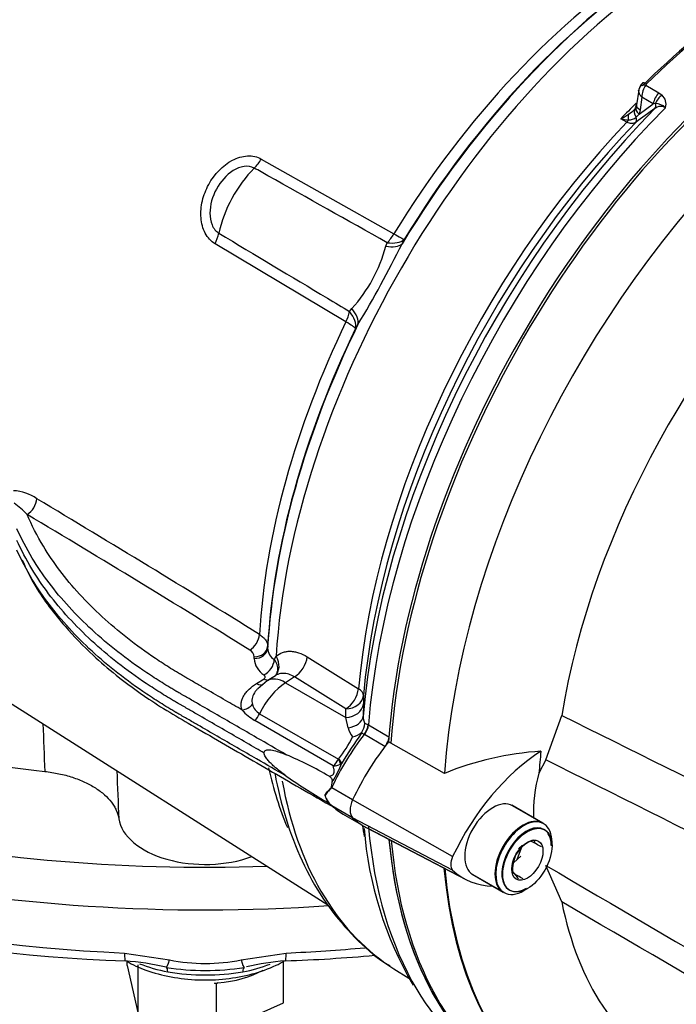
# Paper-space layout 'Sheet1' of a CAD drawing. Units: millimetres. Extents: x 0 to 4158, y 0 to 2940.
# Drawn here: x 2793 to 2856, y 2431 to 2525 of the extents above; entities that cross this region are included whole.
import ezdxf

# ---------------------------------------------------------------- set-up
doc = ezdxf.new("R2010")
doc.units = ezdxf.units.MM
doc.header["$LTSCALE"] = 7
for name, color, linetype in [('Default', 7, 'Continuous'), ('tangent', 7, 'Continuous'), ('visible', 7, 'Continuous')]:
    doc.layers.add(name, color=color, linetype=linetype)

# ---------------------------------------------------------------- blocks, each defined once
blk = doc.blocks.new('SE5')
at = {"layer": 'tangent', "color": 7, "linetype": 'Continuous'}
for p, q in [((2852.752, 2518.98), (2854.01, 2518.254)), ((2854.01, 2518.254), (2854.312, 2518.03)), ((2852.11, 2516.225), (2853.471, 2517.209)), ((2852.39, 2517.833), (2852.205, 2516.626)), ((2853.471, 2517.209), (2852.39, 2517.833)), ((2853.679, 2517.212), (2853.471, 2517.209)), ((2852.11, 2516.225), (2851.828, 2515.923)), ((2852.205, 2516.626), (2852.11, 2516.225)), ((2850.954, 2515.452), (2850.366, 2515.76)), ((2816.071, 2511.934), (2828.725, 2504.793)), ((2827.951, 2503.609), (2828.077, 2503.955)), ((2829.704, 2504.271), (2829.498, 2503.846)), ((2824.148, 2496.409), (2811.655, 2503.846)), ((2824.495, 2497.393), (2824.71, 2497.671)), ((2825.294, 2496.145), (2825.057, 2495.76)), ((2816.676, 2465.461), (2816.675, 2465.301)), ((2817.311, 2464.193), (2817.479, 2464.521)), ((2815.397, 2464.3), (2815.397, 2464.461)), ((2820.448, 2464.466), (2825.341, 2461.424)), ((2815.615, 2461.919), (2816.335, 2462.374)), ((2819.24, 2462.545), (2818.389, 2462.002)), ((2818.389, 2462.002), (2824.126, 2458.69)), ((2824.133, 2459.502), (2819.24, 2462.545)), ((2825.813, 2460.781), (2825.806, 2459.971)), ((2815.912, 2459.038), (2823.423, 2454.701)), ((2824.126, 2458.69), (2824.133, 2459.502)), ((2822.929, 2454.074), (2815.451, 2458.391)), ((2824.348, 2457.71), (2824.126, 2458.69)), ((2826.266, 2457.989), (2826.289, 2457.976)), ((2826.289, 2457.976), (2828.245, 2456.847)), ((2825.909, 2457.044), (2825.872, 2457.066)), ((2827.867, 2455.913), (2825.909, 2457.044)), ((2823.423, 2454.701), (2823.438, 2454.716)), ((2823.738, 2454.339), (2823.614, 2454.246)), ((2822.789, 2451.998), (2824.785, 2450.846)), ((2834.324, 2445.411), (2824.784, 2450.845)), ((2822.788, 2450.284), (2824.757, 2449.148)), ((2834.324, 2444.136), (2824.784, 2449.12)), ((2803.018, 2436.223), (2807.301, 2435.559)), ((2814.148, 2435.559), (2818.431, 2436.223))]:
    blk.add_line(p, q, dxfattribs=at)
for centre, radius, start, end in [((2854.103, 2517.923), 1.715, 141.97135, 182.99892), ((2853.077, 2518.847), 0.351, 133.46796, 157.737), ((2853.511, 2517.173), 1.173, 342.97802, 46.92926), ((2853.673, 2515.816), 1.396, 46.53823, 89.74253), ((2846.781, 2522.579), 7.704, 297.72924, 304.02862), ((2849.469, 2518.828), 3.094, 301.64482, 315.2843), ((2996.372, 2317.302), 245.269, 125.59265, 126.12057), ((2854.184, 2516.069), 0.883, 59.44401, 129.63429), ((2851.929, 2524.17), 8.555, 259.46736, 264.40654), ((2851.126, 2516.709), 1.054, 268.32746, 311.72446), ((2813.995, 2507.374), 14.455, 317.83815, 344.90166), ((2726.081, 2555.303), 115.512, 329.19341, 333.5464), ((2792.193, 2476.033), 4.28, 55.1727, 86.81631), ((2079.519, 1281.356), 1395.369, 58.147997, 59.169908), ((2788.441, 2473.28), 7.108, 41.99528, 55.29173), ((2110.957, 1332.224), 1333.812, 58.141837, 59.210119), ((2814.61, 2464.404), 0.789, 4.16041, 63.06593), ((2818.054, 2465.355), 1.38, 182.26367, 237.41983), ((2817.359, 2464.406), 1.965, 183.06885, 238.1198), ((2816.707, 2460.353), 1.537, 195.71838, 238.82506), ((2818.006, 2462.704), 5.014, 221.31449, 239.36321), ((7229.403, 2613.71), 4436.895, 182.010084, 182.068833), ((2827.226, 2458.749), 1.439, 177.35457, 206.97176), ((2826.441, 2458.172), 2.144, 192.46697, 218.94037), ((2812.785, 2462.939), 13.458, 322.33401, 332.97894), ((2821.531, 2455.684), 2.132, 310.9596, 332.54487), ((2822.948, 2455.443), 1.37, 269.193, 299.05926), ((10228.865, 2750.972), 7432.532, 182.2929611, 182.3282714), ((2823.453, 2449.857), 2.241, 107.23344, 109.27752), ((2825.184, 2450.094), 3.059, 141.51833, 143.02262), ((2824.048, 2451.834), 1.995, 197.72687, 229.00842), ((2823.545, 2451.183), 1.175, 226.68125, 229.8904), ((2810.724, 2452.909), 17.684, 258.83882, 281.16118), ((2810.724, 2458.181), 23.619, 260.94657, 279.05343), ((2810.724, 2456.516), 22.382, 260.80391, 279.19609)]:
    blk.add_arc(centre, radius, start, end, dxfattribs=at)
for centre, major_axis, ratio, start_param, end_param in [((2858.559, 2484.738), (29.127, 50.449), 0.57735, 0.859043, 2.28255), ((2855.652, 2486.417), (28.18, 48.808), 0.57735, 0.838792, 1.5273), ((2867.225, 2479.735), (30.917, 53.549), 0.57735, 0.877456, 1.120753), ((2852.957, 2518.424), (0.817, -0.312), 0.569173, 2.032485, 3.138205), ((2853.039, 2518.545), (0.612, -0.625), 0.35518, 2.23651, 3.140729), ((2854.283, 2517.513), (-0.583, -1.01), 0.57735, 4.264989, 5.323254), ((2854.587, 2517.29), (-0.806, -0.844), 0.636702, 4.411212, 5.337524), ((2865.991, 2480.448), (29.31, 50.767), 0.57735, 1.134234, 1.171899), ((2853.017, 2516.93), (1.153, -0.177), 0.476994, 3.142728, 4.006423), ((2853.226, 2517.173), (0.34, -0.474), 0.731532, 0.173755, 1.160729), ((2869.809, 2478.243), (30.917, 53.549), 0.57735, 1.139868, 2.259806), ((2851.718, 2515.345), (-0.461, 1.072), 0.432227, 0.494755, 1.097952), ((2852.706, 2516.082), (0.973, -0.644), 0.635432, 3.126671, 4.12683), ((2852.922, 2516.529), (1.108, -0.365), 0.570753, 3.125389, 4.093525), ((2866.575, 2480.11), (-29.325, -50.792), 0.57735, 4.313185, 5.390665), ((2850.784, 2515.811), (-0.27, -0.517), 0.596155, 1.146533, 1.581875), ((2851.388, 2515.843), (0.344, -0.471), 0.730656, 0.18099, 1.230165), ((2814.603, 2512.921), (-1.432, -2.541), 0.605225, 1.138214, 1.523126), ((2817.345, 2506.199), (3.92, 6.789), 0.57735, 1.144221, 2.080165), ((2809.957, 2504.41), (1.493, 2.505), 0.604572, 4.844947, 5.229859), ((2827.26, 2505.785), (-1.433, -2.541), 0.605221, 1.149357, 1.521183), ((2827.26, 2505.785), (2.626, -1.269), 0.520767, 5.265509, 6.084438), ((2827.26, 2505.785), (2.488, -1.521), 0.035503, -0.919964, -0.169472), ((2827.046, 2505.346), (2.618, -1.287), 0.472692, 5.284438, 6.090506), ((2822.446, 2496.967), (1.493, 2.506), 0.604578, 4.84689, 5.218716), ((2822.446, 2496.967), (2.484, -1.528), 0.577168, 0.202832, 1.02176), ((2822.691, 2497.368), (2.495, -1.51), 0.531078, 0.196093, 1.002161), ((2855.652, 2486.417), (-28.18, -48.808), 0.57735, 4.838678, 5.429502), ((2822.446, 2496.967), (2.626, -1.27), 0.102841, 0.166144, 0.916636), ((2793.679, 2479.1), (-0.673, -1.127), 0.606336, 0.8244, 2.299665), ((2814.935, 2466.159), (-0.692, -1.115), 0.596532, 0.839077, 2.306745), ((2815.365, 2465.513), (1.312, -0.005), 0.801959, 4.740182, 6.238664), ((2815.364, 2465.353), (1.312, -0.005), 0.80196, 4.740159, 6.238877), ((2816.202, 2463.939), (-1.178, 1.294), 0.787305, 3.141511, 4.464655), ((2816.289, 2463.789), (-0.772, -1.062), 0.635304, 0.883942, 2.355409), ((2819.175, 2463.935), (-0.924, -1.486), 0.596303, 0.85697, 2.267712), ((2815.583, 2462.971), (-0.701, 1.11), 0.563485, 2.333706, 3.141579), ((2818.561, 2458.297), (2.333, 4.041), 0.57735, 0.837758, 1.71775), ((2816.303, 2463.426), (-0.701, 1.11), 0.563421, 2.333761, 2.798078), ((2818.518, 2459.223), (1.882, -2.951), 0.546343, 2.33135, 3.143137), ((2810.724, 2499.972), (96.25, 0), 0.57735, 3.905055, 4.7734), ((2824.068, 2460.892), (-0.924, -1.486), 0.596301, 0.856968, 2.268379), ((2824.068, 2460.892), (1.75, -0.016), 0.794415, 4.756855, 6.215121), ((2824.068, 2460.892), (1.743, -0.154), 0.512312, 0.048119, 0.798611), ((2814.208, 2460.447), (-1.233, -0.451), 0.786888, 1.315842, 2.209125), ((2824.061, 2460.08), (1.75, -0.016), 0.79442, 4.756599, 6.216595), ((2815.166, 2459.246), (-0.656, -1.137), 0.57735, 1.097572, 1.71775), ((2824.043, 2458.918), (1.75, -0.037), 0.69942, 4.902381, 6.229207), ((2825.43, 2457.616), (-0.612, -0.994), 0.581388, 1.366292, 2.276243), ((2825.468, 2457.593), (-0.583, -1.01), 0.57735, 1.350019, 2.259806), ((2810.724, 2497.591), (99.167, 0), 0.57735, 3.909199, 4.831528), ((2832.096, 2449.311), (8.226, 14.248), 0.57735, 1.349983, 1.712693), ((2822.761, 2454.886), (0.804, -0.846), 0.350557, 0.448365, 1.04004), ((2822.778, 2454.906), (0.96, -0.662), 0.225896, 0.306102, 0.978492), ((2855.652, 2486.417), (28.18, 48.808), 0.57735, -3.706027, -3.55288), ((2858.559, 2484.738), (29.127, 50.449), 0.57735, 2.540952, 3.103635), ((2823.013, 2451.878), (-0.349, 0.31), 0.348019, 0.907997, 1.026699), ((2810.724, 2493.304), (-99.167, 0), 0.57735, 0.863193, 1.493002), ((2823.012, 2450.7), (-0.313, -0.346), 0.544134, 0.065417, 0.184163), ((2866.575, 2480.11), (29.325, 50.792), 0.57735, -3.757684, -3.731669), ((2869.809, 2478.243), (30.917, 53.549), 0.57735, 2.452558, 2.830238), ((2810.724, 2493.304), (99.167, 0), 0.57735, 4.790184, 4.866846), ((2803.154, 2437.231), (0.079, 1.748), 0.063455, 2.187705, 3.141291), ((2807.362, 2436.569), (-0.36, -1.713), 0.103583, 0.034249, 0.962151), ((2814.087, 2436.569), (0.36, -1.713), 0.103583, 5.321035, 6.248936), ((2818.295, 2437.231), (-0.079, 1.748), 0.063455, 3.141892, 4.095481), ((2810.724, 2440.476), (11.08, 0), 0.57735, 4.110005, 4.383667), ((2806.772, 2433.714), (0.225, 1.145), 0.263592, 5.429109, 6.247871), ((2810.724, 2440.476), (11.08, 0), 0.57735, -1.242075, -0.978698), ((2814.677, 2433.714), (-0.225, 1.145), 0.263592, 0.035314, 0.854077)]:
    blk.add_ellipse(centre, major_axis=major_axis, ratio=ratio, start_param=start_param, end_param=end_param, dxfattribs=at)
for points, knots in [([(2852.39, 2517.833), (2852.356, 2517.866), (2852.324, 2517.899), (2852.265, 2517.967), (2852.238, 2518.002), (2852.166, 2518.106), (2852.13, 2518.177), (2852.083, 2518.316), (2852.071, 2518.385), (2852.074, 2518.468), (2852.076, 2518.484), (2852.078, 2518.501)], [0, 0, 0, 0, 0.125, 0.125, 0.25, 0.25, 0.5, 0.5, 0.75, 0.75, 0.8144602, 0.8144602, 0.8144602, 0.8144602]), ([(2851.789, 2515.425), (2851.735, 2515.389), (2851.676, 2515.362), (2851.549, 2515.326), (2851.481, 2515.318), (2851.339, 2515.321), (2851.265, 2515.333), (2851.112, 2515.377), (2851.033, 2515.41), (2850.954, 2515.452)], [0, 0, 0, 0, 0.25, 0.25, 0.5, 0.5, 0.75, 0.75, 1, 1, 1, 1]), ([(2811.655, 2503.846), (2811.268, 2504.077), (2810.951, 2504.427), (2810.494, 2505.294), (2810.359, 2505.801), (2810.276, 2506.862), (2810.324, 2507.41), (2810.579, 2508.497), (2810.78, 2509.015), (2811.585, 2510.493), (2812.384, 2511.333), (2813.776, 2512.056), (2814.269, 2512.202), (2815.22, 2512.252), (2815.678, 2512.155), (2816.071, 2511.934)], [0, 0, 0, 0, 0.125, 0.125, 0.25, 0.25, 0.375, 0.375, 0.5, 0.5, 0.75, 0.75, 0.875, 0.875, 1, 1, 1, 1]), ([(2815.398, 2511.069), (2815.114, 2511.229), (2814.769, 2511.277), (2814.068, 2511.176), (2813.713, 2511.031), (2812.722, 2510.411), (2812.179, 2509.781), (2811.399, 2508.354), (2811.163, 2507.552), (2811.163, 2506.377), (2811.225, 2505.99), (2811.509, 2505.312), (2811.73, 2505.032), (2812.012, 2504.865)], [0, 0, 0, 0, 0.125, 0.125, 0.25, 0.25, 0.5, 0.5, 0.75, 0.75, 0.875, 0.875, 1, 1, 1, 1]), ([(2828.077, 2503.955), (2824.285, 2506.083), (2820.492, 2508.212), (2816.699, 2510.339), (2816.265, 2510.582), (2815.832, 2510.826), (2815.398, 2511.069)], [0, 0, 0, 0, 0.897458, 0.897458, 0.897458, 1, 1, 1, 1]), ([(2812.012, 2504.865), (2815.465, 2502.797), (2818.919, 2500.73), (2822.373, 2498.663), (2823.08, 2498.24), (2823.788, 2497.816), (2824.495, 2497.393)], [0, 0, 0, 0, 0.830014, 0.830014, 0.830014, 1, 1, 1, 1]), ([(2814.241, 2459.395), (2813.716, 2459.697), (2813.192, 2460), (2812.043, 2460.664), (2811.417, 2461.025), (2810.479, 2461.566), (2810.166, 2461.747), (2809.697, 2462.018), (2809.541, 2462.108), (2809.306, 2462.243), (2809.228, 2462.289), (2809.111, 2462.356), (2809.072, 2462.379), (2809.013, 2462.413), (2808.994, 2462.424), (2808.964, 2462.441), (2808.955, 2462.446), (2808.935, 2462.458), (2808.925, 2462.463), (2808.908, 2462.474), (2808.9, 2462.478), (2808.884, 2462.487), (2808.876, 2462.492), (2808.852, 2462.506), (2808.836, 2462.515), (2808.789, 2462.542), (2808.757, 2462.561), (2808.662, 2462.616), (2808.599, 2462.653), (2808.411, 2462.764), (2808.285, 2462.838), (2807.912, 2463.062), (2807.665, 2463.213), (2806.932, 2463.669), (2806.453, 2463.979), (2805.047, 2464.922), (2804.151, 2465.571), (2801.592, 2467.574), (2800.06, 2468.983), (2797.377, 2471.918), (2796.226, 2473.443), (2794.678, 2476.003), (2794.159, 2477.013), (2793.724, 2478.036)], [0, 0, 0, 0, 0.056303, 0.056303, 0.123477, 0.123477, 0.157065, 0.157065, 0.173858, 0.173858, 0.182255, 0.182255, 0.186454, 0.186454, 0.188553, 0.188553, 0.189602, 0.189602, 0.190652, 0.190652, 0.191522, 0.191522, 0.192392, 0.192392, 0.194132, 0.194132, 0.197611, 0.197611, 0.20457, 0.20457, 0.218488, 0.218488, 0.246325, 0.246325, 0.301998, 0.301998, 0.413343, 0.413343, 0.636034, 0.636034, 0.858725, 0.858725, 1, 1, 1, 1]), ([(2818.449, 2455.127), (2817.508, 2455.671), (2816.566, 2456.214), (2814.374, 2457.48), (2813.123, 2458.202), (2811.247, 2459.285), (2810.622, 2459.647), (2809.683, 2460.188), (2809.371, 2460.369), (2808.902, 2460.64), (2808.745, 2460.73), (2808.511, 2460.865), (2808.433, 2460.91), (2808.315, 2460.978), (2808.276, 2461.001), (2808.218, 2461.034), (2808.198, 2461.046), (2808.169, 2461.063), (2808.159, 2461.068), (2808.139, 2461.08), (2808.13, 2461.085), (2808.112, 2461.096), (2808.104, 2461.1), (2808.088, 2461.11), (2808.079, 2461.114), (2808.055, 2461.128), (2808.039, 2461.138), (2807.991, 2461.166), (2807.958, 2461.185), (2807.862, 2461.241), (2807.797, 2461.279), (2807.605, 2461.392), (2807.477, 2461.468), (2807.096, 2461.696), (2806.845, 2461.85), (2806.097, 2462.315), (2805.609, 2462.63), (2804.176, 2463.592), (2803.262, 2464.254), (2800.653, 2466.296), (2799.091, 2467.732), (2796.355, 2470.724), (2795.182, 2472.279), (2793.659, 2474.797), (2793.172, 2475.732), (2792.754, 2476.677)], [0, 0, 0, 0, 0.086705, 0.086705, 0.201898, 0.201898, 0.259495, 0.259495, 0.288293, 0.288293, 0.302692, 0.302692, 0.309892, 0.309892, 0.313491, 0.313491, 0.315291, 0.315291, 0.316191, 0.316191, 0.317091, 0.317091, 0.317837, 0.317837, 0.318583, 0.318583, 0.320075, 0.320075, 0.323058, 0.323058, 0.329025, 0.329025, 0.340958, 0.340958, 0.364826, 0.364826, 0.41256, 0.41256, 0.508029, 0.508029, 0.698966, 0.698966, 0.889904, 0.889904, 1, 1, 1, 1]), ([(2818.449, 2453.095), (2817.508, 2453.638), (2816.566, 2454.182), (2814.374, 2455.448), (2813.123, 2456.17), (2811.247, 2457.253), (2810.622, 2457.614), (2809.683, 2458.156), (2809.371, 2458.336), (2808.902, 2458.607), (2808.745, 2458.697), (2808.511, 2458.833), (2808.433, 2458.878), (2808.315, 2458.946), (2808.276, 2458.968), (2808.218, 2459.002), (2808.198, 2459.013), (2808.169, 2459.03), (2808.159, 2459.036), (2808.139, 2459.047), (2808.13, 2459.053), (2808.112, 2459.063), (2808.104, 2459.068), (2808.088, 2459.077), (2808.079, 2459.082), (2808.055, 2459.096), (2808.039, 2459.105), (2807.991, 2459.133), (2807.958, 2459.152), (2807.862, 2459.208), (2807.797, 2459.246), (2807.605, 2459.359), (2807.477, 2459.435), (2807.096, 2459.663), (2806.845, 2459.817), (2806.097, 2460.282), (2805.609, 2460.598), (2804.176, 2461.559), (2803.262, 2462.221), (2800.653, 2464.263), (2799.091, 2465.7), (2796.355, 2468.692), (2795.182, 2470.247), (2793.659, 2472.765), (2793.172, 2473.7), (2792.754, 2474.645)], [0, 0, 0, 0, 0.086706, 0.086706, 0.201898, 0.201898, 0.259495, 0.259495, 0.288293, 0.288293, 0.302692, 0.302692, 0.309892, 0.309892, 0.313492, 0.313492, 0.315291, 0.315291, 0.316191, 0.316191, 0.317091, 0.317091, 0.317837, 0.317837, 0.318583, 0.318583, 0.320075, 0.320075, 0.323058, 0.323058, 0.329025, 0.329025, 0.340958, 0.340958, 0.364826, 0.364826, 0.41256, 0.41256, 0.508029, 0.508029, 0.698966, 0.698966, 0.889904, 0.889904, 1, 1, 1, 1]), ([(2815.893, 2466.602), (2816.019, 2466.524), (2816.131, 2466.44), (2816.325, 2466.263), (2816.407, 2466.17), (2816.541, 2465.975), (2816.591, 2465.874), (2816.659, 2465.67), (2816.676, 2465.566), (2816.676, 2465.461)], [0, 0, 0, 0, 0.25, 0.25, 0.5, 0.5, 0.75, 0.75, 1, 1, 1, 1]), ([(2817.479, 2464.521), (2817.665, 2464.682), (2817.873, 2464.803), (2818.218, 2464.923), (2818.337, 2464.953), (2818.581, 2464.99), (2818.706, 2464.998), (2818.962, 2464.993), (2819.093, 2464.98), (2819.361, 2464.933), (2819.496, 2464.898), (2819.902, 2464.765), (2820.174, 2464.636), (2820.448, 2464.466)], [0, 0, 0, 0, 0.25, 0.25, 0.375, 0.375, 0.5, 0.5, 0.625, 0.625, 0.75, 0.75, 1, 1, 1, 1]), ([(2817.311, 2464.193), (2817.369, 2464.115), (2817.419, 2464.036), (2817.503, 2463.871), (2817.538, 2463.786), (2817.614, 2463.533), (2817.63, 2463.36), (2817.602, 2463.116), (2817.583, 2463.036), (2817.53, 2462.885), (2817.495, 2462.813), (2817.426, 2462.704), (2817.397, 2462.665), (2817.365, 2462.628)], [0, 0, 0, 0, 0.125, 0.125, 0.25, 0.25, 0.5, 0.5, 0.625, 0.625, 0.75, 0.75, 0.825788, 0.825788, 0.825788, 0.825788]), ([(2816.335, 2462.374), (2816.374, 2462.398), (2816.403, 2462.428), (2816.439, 2462.491), (2816.446, 2462.525), (2816.436, 2462.623), (2816.391, 2462.686), (2816.321, 2462.737)], [0, 0, 0, 0, 0.25, 0.25, 0.5, 0.5, 1, 1, 1, 1]), ([(2819.24, 2462.545), (2819.059, 2462.662), (2818.877, 2462.748), (2818.513, 2462.864), (2818.329, 2462.892), (2818.067, 2462.888), (2817.982, 2462.879), (2817.815, 2462.847), (2817.733, 2462.823), (2817.569, 2462.759), (2817.488, 2462.718), (2817.411, 2462.669)], [0, 0, 0, 0, 0.25, 0.25, 0.5, 0.5, 0.625, 0.625, 0.75, 0.75, 0.8843318, 0.8843318, 0.8843318, 0.8843318]), ([(2814.241, 2459.395), (2814.16, 2459.616), (2814.134, 2459.843), (2814.177, 2460.188), (2814.205, 2460.302), (2814.284, 2460.527), (2814.336, 2460.638), (2814.462, 2460.856), (2814.538, 2460.964), (2814.707, 2461.173), (2814.801, 2461.274), (2815.108, 2461.566), (2815.346, 2461.749), (2815.615, 2461.919)], [0, 0, 0, 0, 0.25, 0.25, 0.375, 0.375, 0.5, 0.5, 0.625, 0.625, 0.75, 0.75, 1, 1, 1, 1]), ([(2815.719, 2461.416), (2815.676, 2461.371), (2815.634, 2461.325), (2815.525, 2461.195), (2815.461, 2461.109), (2815.298, 2460.846), (2815.223, 2460.666), (2815.159, 2460.295), (2815.17, 2460.114), (2815.228, 2459.937)], [0.3045763, 0.3045763, 0.3045763, 0.3045763, 0.375, 0.375, 0.5, 0.5, 0.75, 0.75, 1, 1, 1, 1]), ([(2844.734, 2458.872), (2857.969, 2452.299), (2871.215, 2445.742), (2887.83, 2437.778), (2891.157, 2436.199), (2897.818, 2433.08), (2901.155, 2431.549), (2907.828, 2428.453), (2911.165, 2426.895), (2915.313, 2424.826), (2916.142, 2424.408), (2917.373, 2423.722), (2917.783, 2423.484), (2918.576, 2422.933), (2918.979, 2422.616), (2919.416, 2421.926), (2919.525, 2421.66), (2919.671, 2421.116), (2919.712, 2420.836), (2919.796, 2420.002), (2919.801, 2419.453), (2919.797, 2417.827), (2919.758, 2416.771), (2919.726, 2415.74)], [0, 0, 0, 0, 0.5, 0.5, 0.625, 0.625, 0.75, 0.75, 0.875, 0.875, 0.90625, 0.90625, 0.921875, 0.921875, 0.9375, 0.9375, 0.945312, 0.945312, 0.953125, 0.953125, 0.96875, 0.96875, 1, 1, 1, 1]), ([(2825.943, 2458.096), (2825.982, 2458.103), (2826.029, 2458.098), (2826.137, 2458.062), (2826.199, 2458.032), (2826.266, 2457.989)], [0, 0, 0, 0, 0.5, 0.5, 1, 1, 1, 1]), ([(2825.872, 2457.066), (2825.841, 2457.087), (2825.812, 2457.106), (2825.76, 2457.138), (2825.735, 2457.152), (2825.692, 2457.172), (2825.673, 2457.179), (2825.637, 2457.181), (2825.621, 2457.177), (2825.605, 2457.165)], [0, 0, 0, 0, 0.25, 0.25, 0.5, 0.5, 0.75, 0.75, 1, 1, 1, 1]), ([(2918.069, 2416.414), (2918.289, 2417.383), (2918.55, 2418.356), (2918.929, 2419.859), (2919.064, 2420.364), (2919.147, 2421.184), (2919.153, 2421.483), (2918.997, 2421.882), (2918.914, 2422.001), (2918.73, 2422.184), (2918.63, 2422.253), (2918.317, 2422.435), (2918.102, 2422.515), (2917.671, 2422.655), (2917.455, 2422.714), (2916.803, 2422.874), (2916.367, 2422.961), (2915.059, 2423.214), (2914.184, 2423.368), (2911.558, 2423.862), (2909.8, 2424.233), (2906.332, 2425.181), (2904.619, 2425.748), (2899.53, 2427.639), (2896.201, 2429.144), (2889.534, 2432.14), (2886.205, 2433.67), (2869.592, 2441.438), (2856.386, 2448.007), (2843.205, 2454.655)], [0, 0, 0, 0, 0.03125, 0.03125, 0.046875, 0.046875, 0.054687, 0.054687, 0.058594, 0.058594, 0.0625, 0.0625, 0.070312, 0.070312, 0.078125, 0.078125, 0.09375, 0.09375, 0.125, 0.125, 0.1875, 0.1875, 0.25, 0.25, 0.375, 0.375, 0.5, 0.5, 1, 1, 1, 1]), ([(2822.545, 2453.075), (2822.634, 2453.105), (2822.727, 2453.135), (2822.869, 2453.209), (2822.917, 2453.239), (2822.998, 2453.333), (2823.02, 2453.398), (2823.036, 2453.58), (2823.011, 2453.686), (2822.97, 2453.887), (2822.948, 2453.983), (2822.929, 2454.074)], [0, 0, 0, 0, 0.25, 0.25, 0.375, 0.375, 0.5, 0.5, 0.75, 0.75, 1, 1, 1, 1]), ([(2822.74, 2451.934), (2822.712, 2451.896), (2822.68, 2451.865), (2822.618, 2451.805), (2822.587, 2451.776), (2822.496, 2451.69), (2822.439, 2451.634), (2822.282, 2451.464), (2822.197, 2451.348), (2822.148, 2451.226)], [0, 0, 0, 0, 0.125, 0.125, 0.25, 0.25, 0.5, 0.5, 1, 1, 1, 1]), ([(2843.205, 2444.58), (2856.391, 2436.872), (2869.606, 2429.115), (2886.22, 2419.153), (2889.548, 2417.147), (2896.215, 2413.097), (2899.543, 2411.071), (2904.633, 2407.852), (2906.347, 2406.748), (2909.817, 2404.44), (2911.575, 2403.23), (2914.213, 2401.369), (2915.092, 2400.742), (2916.406, 2399.81), (2916.844, 2399.5), (2917.498, 2399.052), (2917.716, 2398.905), (2918.148, 2398.627), (2918.366, 2398.493), (2918.777, 2398.29), (2918.982, 2398.225), (2919.161, 2398.377), (2919.144, 2398.553), (2919.05, 2399.088), (2918.918, 2399.487), (2918.544, 2400.7), (2918.286, 2401.546), (2918.069, 2402.404)], [0, 0, 0, 0, 0.5, 0.5, 0.625, 0.625, 0.75, 0.75, 0.8125, 0.8125, 0.875, 0.875, 0.90625, 0.90625, 0.921875, 0.921875, 0.929688, 0.929688, 0.9375, 0.9375, 0.945313, 0.945313, 0.953125, 0.953125, 0.96875, 0.96875, 1, 1, 1, 1]), ([(2919.726, 2401.47), (2919.758, 2400.717), (2919.796, 2399.99), (2919.801, 2399), (2919.797, 2398.684), (2919.722, 2398.275), (2919.684, 2398.148), (2919.55, 2397.958), (2919.448, 2397.897), (2919.032, 2397.866), (2918.632, 2398.028), (2917.841, 2398.393), (2917.432, 2398.608), (2916.201, 2399.271), (2915.371, 2399.743), (2911.219, 2402.116), (2907.879, 2404.085), (2901.202, 2408.039), (2897.862, 2410.03), (2891.195, 2413.976), (2887.866, 2415.937), (2871.237, 2425.701), (2857.979, 2433.396), (2844.734, 2441.09)], [0, 0, 0, 0, 0.03125, 0.03125, 0.046875, 0.046875, 0.054688, 0.054688, 0.0625, 0.0625, 0.078125, 0.078125, 0.09375, 0.09375, 0.125, 0.125, 0.25, 0.25, 0.375, 0.375, 0.5, 0.5, 1, 1, 1, 1])]:
    blk.add_open_spline(points, degree=3, knots=knots, dxfattribs=at)
at = {"layer": 'visible', "color": 7, "linetype": 'Continuous'}
for p, q in [((2852.08, 2518.5), (2851.865, 2517.106)), ((2851.666, 2516.627), (2851.725, 2516.687)), ((2757.37, 2482.162), (2822.415, 2440.804)), ((2817.41, 2462.668), (2816.636, 2462.174)), ((2816.636, 2462.174), (2815.741, 2461.424)), ((2825.806, 2459.971), (2825.788, 2458.815)), ((2843.205, 2454.655), (2844.734, 2458.872)), ((2833.534, 2453.344), (2828.207, 2456.348)), ((2843.205, 2454.655), (2842.562, 2453.374)), ((2822.14, 2451.231), (2822.148, 2451.226)), ((2822.227, 2450.552), (2822.759, 2450.244)), ((2822.665, 2450.339), (2822.908, 2450.198)), ((2823.87, 2449.467), (2825.601, 2448.467)), ((2842.937, 2448.602), (2839.968, 2450.316)), ((2843.02, 2448.554), (2840.05, 2450.269)), ((2826.071, 2448.192), (2835.576, 2443.233)), ((2826.284, 2448.085), (2834.678, 2443.706)), ((2843.805, 2446.437), (2843.805, 2446.818)), ((2840.468, 2445.147), (2840.896, 2446.249)), ((2840.119, 2444.832), (2840.826, 2445.468)), ((2844.734, 2441.09), (2843.205, 2444.58)), ((2836.176, 2443.749), (2839.146, 2442.034)), ((2836.258, 2443.701), (2839.228, 2441.987)), ((2841.124, 2442.174), (2841.454, 2442.365)), ((2803.257, 2435.046), (2803.257, 2435.447)), ((2818.192, 2431.474), (2818.192, 2435.472)), ((2803.257, 2435.046), (2804.312, 2430.419)), ((2804.312, 2430.419), (2804.312, 2435.087)), ((2828.722, 2434.72), (2830.137, 2433.82)), ((2811.779, 2433.301), (2811.608, 2433.342)), ((2811.927, 2433.366), (2811.779, 2433.301)), ((2811.779, 2428.633), (2811.779, 2433.301)), ((2811.779, 2428.633), (2818.192, 2431.474))]:
    blk.add_line(p, q, dxfattribs=at)
for centre, radius, start, end in [((2853.317, 2518.279), 1.259, 131.69045, 158.70297), ((2851.044, 2517.226), 0.83, 337.39982, 355.53066), ((2849.469, 2518.828), 3.094, 315.2843, 317.07178), ((2851.313, 2517.057), 0.528, 322.88932, 344.71419), ((2823.493, 2458.471), 2.479, 331.09567, 351.31236), ((2882.347, 2417.653), 69.143, 145.14836, 147.95531), ((2824.355, 2458.764), 1.983, 282.17676, 311.25937), ((2823.695, 2458.262), 2.203, 330.13224, 333.30428), ((2804.519, 2422.208), 35.745, 59.71487, 67.06348), ((2844.621, 2426.162), 29.357, 93.65846, 112.18966), ((2816.196, 2457.033), 8.009, 326.03808, 340.34397), ((2856.267, 2449.53), 14.235, 164.33064, 181.86894), ((2846.104, 2492.414), 48.071, 234.87963, 240.6531), ((2823.896, 2451.735), 1.827, 196.00219, 229.63053), ((2823.418, 2451.177), 1.093, 229.76654, 234.80119), ((2807.68, 2579.384), 143.975, 244.90956, 268.16721), ((2860.659, 2450.796), 34.887, 184.43222, 210.34743), ((2843.427, 2443.683), 3.62, 117.1803, 146.81828), ((2842.856, 2443.945), 3.148, 104.80808, 116.98769), ((2807.646, 2383.899), 71.653, 60.62311, 61.55613), ((2845.399, 2448.583), 3.708, 205.4607, 211.16497), ((2842.856, 2443.945), 3.148, 126.49388, 135.19192), ((2843.564, 2444.105), 3.53, 153.78443, 183.96058), ((2842.952, 2445.703), 3.343, 207.13594, 225.81402), ((2810.031, 2388.311), 63.139, 60.5602, 61.61904), ((2801.133, 2409.592), 25.952, 76.92404, 85.70762), ((2820.073, 2411.939), 23.592, 94.13873, 103.23492), ((2813.761, 2579.418), 144.009, 271.8356, 275.23329)]:
    blk.add_arc(centre, radius, start, end, dxfattribs=at)
for centre, major_axis, start_param, end_param in [((2857.173, 2485.539), (28.701, 49.711), 0.838133, 1.535649), ((2857.038, 2485.616), (28.606, 49.547), 0.838386, 1.5273), ((2866.606, 2480.092), (30.487, 52.805), 0.890924, 1.120753), ((2871.771, 2477.11), (-30.922, -53.558), 4.01407, 5.410751), ((2871.978, 2476.991), (-30.915, -53.546), 4.013951, 5.41087), ((2881.747, 2471.351), (26.733, 46.303), -0.018518, 2.151083), ((2868.934, 2478.748), (-30.66, -53.105), 4.287945, 5.398217), ((2867.407, 2479.63), (29.581, 51.235), 1.168002, 2.249072), ((2876.927, 2474.133), (-30.794, -53.338), 4.251185, 5.412899), ((2857.173, 2485.539), (-28.701, -49.711), 4.830329, 5.430671), ((2857.038, 2485.616), (-28.606, -49.547), 4.838678, 5.430337), ((2810.724, 2499.972), (-81.875, 0), 0.973677, 1.382517), ((2834.037, 2448.192), (-8.172, -14.154), 4.455805, 4.855413), ((2827.43, 2456.46), (0.583, 1.01), 4.609944, 5.270391), ((2843.318, 2442.834), (-7.943, -13.757), 3.977744, 4.855446), ((2881.052, 2471.752), (-27.318, -47.317), -0.916259, -0.871685), ((2825.78, 2450.557), (-0.88, -1.524), 4.854286, 6.141288), ((2838.154, 2446.985), (-1.896, -3.284), 3.141593, 6.283185), ((2832.037, 2463.612), (8.167, 14.145), 2.998433, 3.141593), ((2810.724, 2449.454), (-8.289, 0), 0.089333, 2.136235), ((2834.097, 2462.562), (8.231, 14.257), 2.999696, 3.166288), ((2834.037, 2462.457), (8.167, 14.145), 2.998433, 3.167533), ((2841.042, 2445.318), (-1.896, -3.284), 3.141593, 6.283185), ((2841.124, 2445.27), (-1.896, -3.284), 2.356194, 6.283185), ((2841.372, 2445.127), (1.663, 2.88), 0, 3.926991), ((2841.372, 2445.127), (1.663, 2.88), 5.497787, 6.283185), ((2871.771, 2477.11), (30.922, 53.558), 2.453851, 3.166288), ((2871.771, 2477.11), (30.917, 53.549), 2.452558, 3.154805), ((2871.978, 2476.991), (30.915, 53.546), 2.453866, 3.166288), ((2835.061, 2445.199), (-0.651, -1.127), 4.854286, 6.141288), ((2810.724, 2478.539), (-87.5, 0), 0.748775, 1.828721), ((2876.845, 2474.181), (30.794, 53.338), 2.452415, 3.673565), ((2876.927, 2474.133), (30.794, 53.338), 2.452314, 3.673666), ((2843.378, 2457.204), (8.002, 13.86), 2.999696, 3.449263), ((2841.124, 2445.27), (-1.896, -3.284), 0, 0.785398), ((2881.747, 2471.351), (26.733, 46.303), 2.561306, 3.160111), ((2810.724, 2437.928), (7.992, 0), 4.863415, 5.474108), ((2858.559, 2484.738), (29.127, 50.449), -3.17955, -3.166288), ((2810.724, 2437.928), (7.992, 0), -1.460023, -1.41977), ((2869.809, 2478.243), (30.917, 53.549), 2.830238, 3.141593)]:
    blk.add_ellipse(centre, major_axis=major_axis, ratio=0.57735, start_param=start_param, end_param=end_param, dxfattribs=at)
for major_axis in [(1.663, 2.88), (-1.053, -1.824)]:
    blk.add_ellipse((2841.454, 2445.08), major_axis=major_axis, ratio=0.57735, dxfattribs=at)
for points in [[(2852.157, 2518.731), (2852.099, 2518.594), (2852.074, 2518.516), (2852.08, 2518.496)], [(2851.733, 2516.731), (2851.727, 2516.71), (2851.704, 2516.685), (2851.662, 2516.656)]]:
    blk.add_open_spline(points, degree=3, dxfattribs=at)
for points, knots in [([(2816.347, 2455.289), (2816.096, 2455.434), (2815.845, 2455.579), (2814.343, 2456.446), (2813.092, 2457.168), (2811.216, 2458.252), (2810.591, 2458.613), (2809.653, 2459.154), (2809.34, 2459.335), (2808.871, 2459.606), (2808.715, 2459.696), (2808.48, 2459.831), (2808.402, 2459.876), (2808.285, 2459.944), (2808.246, 2459.967), (2808.187, 2460.001), (2808.167, 2460.012), (2808.138, 2460.029), (2808.128, 2460.034), (2808.109, 2460.046), (2808.099, 2460.051), (2808.081, 2460.062), (2808.073, 2460.066), (2808.057, 2460.076), (2808.049, 2460.08), (2808.024, 2460.094), (2808.008, 2460.104), (2807.96, 2460.132), (2807.927, 2460.151), (2807.831, 2460.207), (2807.766, 2460.245), (2807.574, 2460.358), (2807.446, 2460.434), (2807.065, 2460.662), (2806.813, 2460.816), (2806.065, 2461.282), (2805.577, 2461.597), (2804.142, 2462.56), (2803.228, 2463.222), (2800.617, 2465.265), (2799.054, 2466.703), (2796.316, 2469.697), (2795.142, 2471.254), (2793.635, 2473.745), (2793.16, 2474.652), (2792.751, 2475.569)], [0, 0, 0, 0, 0.024756, 0.024756, 0.148215, 0.148215, 0.209945, 0.209945, 0.24081, 0.24081, 0.256242, 0.256242, 0.263958, 0.263958, 0.267816, 0.267816, 0.269745, 0.269745, 0.27071, 0.27071, 0.271674, 0.271674, 0.272474, 0.272474, 0.273273, 0.273273, 0.274872, 0.274872, 0.278069, 0.278069, 0.284464, 0.284464, 0.297254, 0.297254, 0.322834, 0.322834, 0.373994, 0.373994, 0.476314, 0.476314, 0.680954, 0.680954, 0.885593, 0.885593, 1, 1, 1, 1]), ([(2793.255, 2473.717), (2793.649, 2472.816), (2794.648, 2470.735), (2797.031, 2467.608), (2799.708, 2464.843), (2802.391, 2462.537), (2805.633, 2460.142), (2810.398, 2457.378), (2816.181, 2454.043), (2819.953, 2451.865), (2822.227, 2450.552)], [0.0361312, 0.0361312, 0.0361312, 0.0361312, 0.1260684, 0.2625146, 0.365596, 0.440978, 0.5377989, 0.6677603, 0.8313806, 1, 1, 1, 1]), ([(2818.449, 2453.095), (2818.252, 2453.238), (2818.056, 2453.385), (2817.666, 2453.692), (2817.472, 2453.852), (2817.185, 2454.107), (2817.09, 2454.195), (2816.902, 2454.38), (2816.809, 2454.476), (2816.672, 2454.634), (2816.628, 2454.688), (2816.542, 2454.8), (2816.501, 2454.859), (2816.427, 2454.981), (2816.394, 2455.045), (2816.35, 2455.174), (2816.339, 2455.238), (2816.347, 2455.289)], [0, 0, 0, 0, 0.25, 0.25, 0.5, 0.5, 0.625, 0.625, 0.75, 0.75, 0.8125, 0.8125, 0.875, 0.875, 0.9375, 0.9375, 1, 1, 1, 1]), ([(2816.347, 2455.289), (2816.343, 2455.322), (2816.343, 2455.351), (2816.352, 2455.406), (2816.36, 2455.43), (2816.393, 2455.494), (2816.426, 2455.523), (2816.499, 2455.566), (2816.54, 2455.58), (2816.624, 2455.598), (2816.668, 2455.603), (2816.803, 2455.609), (2816.897, 2455.601), (2817.085, 2455.574), (2817.181, 2455.555), (2817.469, 2455.486), (2817.663, 2455.425), (2818.055, 2455.287), (2818.252, 2455.21), (2818.449, 2455.127)], [0, 0, 0, 0, 0.03125, 0.03125, 0.0625, 0.0625, 0.125, 0.125, 0.1875, 0.1875, 0.25, 0.25, 0.375, 0.375, 0.5, 0.5, 0.75, 0.75, 1, 1, 1, 1]), ([(2795.4, 2453.537), (2795.867, 2453.486), (2796.32, 2453.413), (2797.201, 2453.228), (2797.628, 2453.115), (2798.248, 2452.914), (2798.45, 2452.842), (2798.841, 2452.69), (2799.03, 2452.61), (2799.58, 2452.356), (2799.922, 2452.171), (2800.398, 2451.867), (2800.551, 2451.762), (2800.838, 2451.545), (2800.974, 2451.435), (2801.356, 2451.094), (2801.578, 2450.855), (2801.862, 2450.48), (2801.949, 2450.352), (2802.103, 2450.094), (2802.171, 2449.964), (2802.346, 2449.569), (2802.426, 2449.3), (2802.469, 2449.027)], [0, 0, 0, 0, 0.125, 0.125, 0.25, 0.25, 0.3125, 0.3125, 0.375, 0.375, 0.5, 0.5, 0.5625, 0.5625, 0.625, 0.625, 0.75, 0.75, 0.8125, 0.8125, 0.875, 0.875, 1, 1, 1, 1]), ([(2817.362, 2453.307), (2817.428, 2452.957), (2817.807, 2451.089), (2818.686, 2447.926), (2820.34, 2444.027), (2822.432, 2440.568), (2824.926, 2437.677), (2826.995, 2435.787), (2828.157, 2435.122), (2828.331, 2435.022)], [0.1847949, 0.1847949, 0.1847949, 0.1847949, 0.2199851, 0.3740267, 0.5274029, 0.6795105, 0.8298056, 0.9781223, 1, 1, 1, 1]), ([(2822.839, 2452.559), (2822.85, 2452.619), (2822.851, 2452.677), (2822.83, 2452.783), (2822.809, 2452.831), (2822.723, 2452.958), (2822.638, 2453.022), (2822.545, 2453.075)], [0, 0, 0, 0, 0.25, 0.25, 0.5, 0.5, 1, 1, 1, 1]), ([(2822.713, 2451.973), (2822.729, 2451.993), (2822.742, 2452.015), (2822.762, 2452.063), (2822.768, 2452.089), (2822.784, 2452.166), (2822.789, 2452.217), (2822.808, 2452.367), (2822.821, 2452.465), (2822.839, 2452.559)], [0, 0, 0, 0, 0.125, 0.125, 0.25, 0.25, 0.5, 0.5, 1, 1, 1, 1]), ([(2822.14, 2451.231), (2822.185, 2451.358), (2822.263, 2451.478), (2822.415, 2451.66), (2822.471, 2451.72), (2822.56, 2451.81), (2822.591, 2451.841), (2822.653, 2451.903), (2822.685, 2451.935), (2822.713, 2451.973)], [0, 0, 0, 0, 0.5, 0.5, 0.75, 0.75, 0.875, 0.875, 1, 1, 1, 1]), ([(2822.799, 2450.26), (2822.797, 2450.261), (2822.796, 2450.262), (2822.788, 2450.267), (2822.783, 2450.273), (2822.767, 2450.29), (2822.761, 2450.297), (2822.741, 2450.317), (2822.727, 2450.329), (2822.713, 2450.343)], [0.4377539, 0.4377539, 0.4377539, 0.4377539, 0.5, 0.5, 0.75, 0.75, 0.875, 0.875, 1, 1, 1, 1]), ([(2803.233, 2435.43), (2803.794, 2435.114), (2805.116, 2434.514), (2807.434, 2433.891), (2810.048, 2433.604), (2812.7, 2433.698), (2815.246, 2434.169), (2817.061, 2434.823), (2817.997, 2435.305), (2818.242, 2435.444)], [0.2489473, 0.2489473, 0.2489473, 0.2489473, 0.3184135, 0.3993702, 0.4801201, 0.5607895, 0.6416391, 0.7229248, 0.7532519, 0.7532519, 0.7532519, 0.7532519])]:
    blk.add_open_spline(points, degree=3, knots=knots, dxfattribs=at)

psp = doc.layouts.new('Sheet1')

# ---------------------------------------------------------------- block references
at = {"layer": 'Default'}
psp.add_blockref('SE5', (0, 0), dxfattribs=at)

doc.saveas('drawing.dxf')
